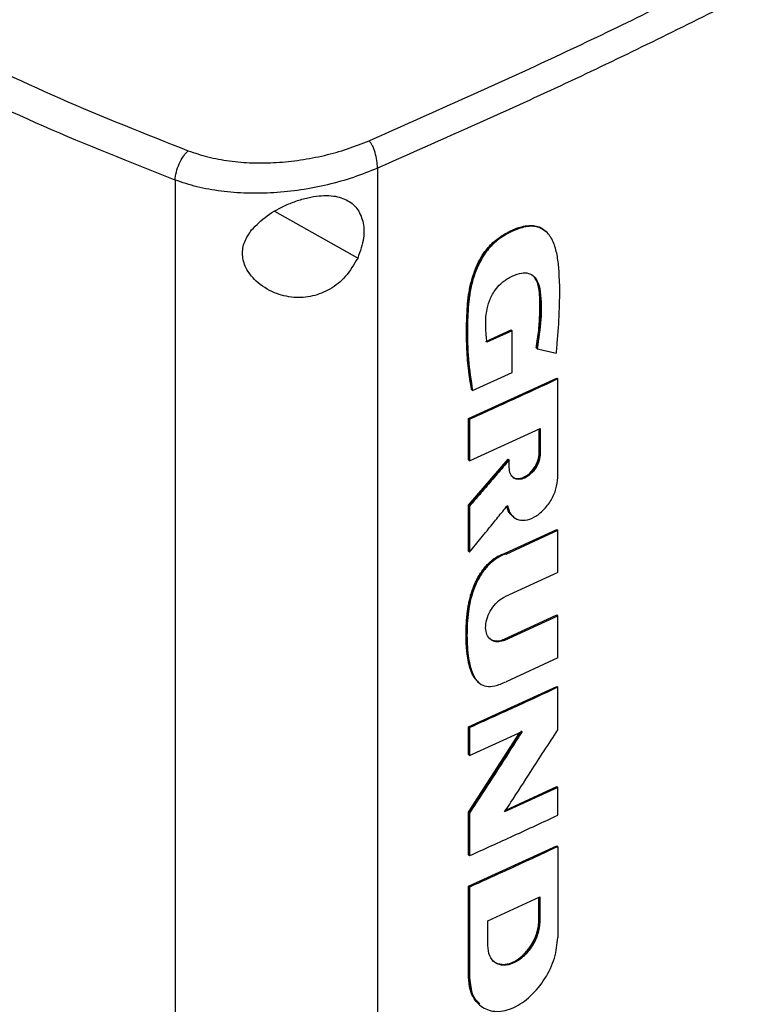
# Model space of a CAD drawing. Extents: x 0.4 to 10.6, y 0.4 to 8.1.
# Drawn here: x 3.2 to 3.3, y 5.8 to 6 of the extents above; entities that cross this region are included whole.
import ezdxf

# ---------------------------------------------------------------- set-up
doc = ezdxf.new("R2010")
doc.units = 0
doc.linetypes.add('SLD-SOLID', pattern=[0])
doc.layers.get('0').update_dxf_attribs({"linetype": 'CONTINUOUS'})

msp = doc.modelspace()

# ---------------------------------------------------------------- linework, layer by layer
at = {"color": 7, "linetype": 'SLD-SOLID'}
for p, q in [((3.25184, 5.95236), (3.25184, 5.64552)), ((3.21598, 5.95025), (3.21598, 5.64164)), ((3.28162, 5.94117), (3.28146, 5.94132)), ((3.27105, 5.92167), (3.27552, 5.9237)), ((3.27569, 5.92355), (3.27122, 5.92152)), ((3.27557, 5.92365), (3.27552, 5.9237)), ((3.27557, 5.92365), (3.27569, 5.92355)), ((3.27569, 5.91615), (3.27569, 5.92355)), ((3.28001, 5.92047), (3.27996, 5.92052)), ((3.28013, 5.92037), (3.28001, 5.92047)), ((3.26798, 5.90801), (3.28359, 5.91516)), ((3.26868, 5.91297), (3.27569, 5.91615)), ((3.28365, 5.91511), (3.28359, 5.91516)), ((3.28365, 5.91511), (3.28376, 5.91501)), ((3.28376, 5.89752), (3.28376, 5.91501)), ((3.26851, 5.91312), (3.26857, 5.91307)), ((3.26857, 5.91307), (3.26868, 5.91297)), ((3.26798, 5.90065), (3.26798, 5.90801)), ((3.26815, 5.90786), (3.26798, 5.90801)), ((3.26815, 5.90786), (3.26815, 5.9005)), ((3.26815, 5.9005), (3.28067, 5.90621)), ((3.2805, 5.90197), (3.2805, 5.90614)), ((3.28055, 5.90616), (3.28055, 5.90192)), ((3.28067, 5.90621), (3.28067, 5.90182)), ((3.26798, 5.89263), (3.275, 5.9008)), ((3.26798, 5.90065), (3.26815, 5.9005)), ((3.27506, 5.90075), (3.26803, 5.89259)), ((3.27506, 5.90075), (3.275, 5.9008)), ((3.27506, 5.90075), (3.27517, 5.90065)), ((3.27517, 5.89929), (3.27517, 5.90065)), ((3.28055, 5.90192), (3.2805, 5.90197)), ((3.28055, 5.90192), (3.28067, 5.90182)), ((3.26798, 5.88448), (3.26798, 5.89263)), ((3.26803, 5.89259), (3.26798, 5.89263)), ((3.26803, 5.89259), (3.26815, 5.89249)), ((3.26815, 5.89249), (3.26815, 5.88433)), ((3.27577, 5.89068), (3.27588, 5.89058)), ((3.27445, 5.88413), (3.28359, 5.88835)), ((3.27462, 5.88399), (3.28376, 5.88821)), ((3.28365, 5.8883), (3.28359, 5.88835)), ((3.28365, 5.8883), (3.28376, 5.88821)), ((3.28376, 5.88074), (3.28376, 5.88821)), ((3.26803, 5.88443), (3.26798, 5.88448)), ((3.26803, 5.88443), (3.26815, 5.88433)), ((3.27445, 5.88413), (3.27451, 5.88408)), ((3.27462, 5.88399), (3.27451, 5.88408)), ((3.28376, 5.88074), (3.27442, 5.87643)), ((3.27425, 5.86889), (3.28359, 5.8732)), ((3.27442, 5.86874), (3.28376, 5.87305)), ((3.28365, 5.87315), (3.28359, 5.8732)), ((3.28376, 5.87305), (3.28365, 5.87315)), ((3.28376, 5.86558), (3.28376, 5.87305)), ((3.27425, 5.86889), (3.2743, 5.86884)), ((3.27442, 5.86874), (3.2743, 5.86884)), ((3.28376, 5.86558), (3.27462, 5.86136)), ((3.26798, 5.85337), (3.28359, 5.86052)), ((3.28365, 5.86047), (3.28359, 5.86052)), ((3.28365, 5.86047), (3.28376, 5.86037)), ((3.28376, 5.85282), (3.28376, 5.86037)), ((3.26798, 5.84845), (3.26798, 5.85337)), ((3.26815, 5.85322), (3.26798, 5.85337)), ((3.26798, 5.83823), (3.27708, 5.85236)), ((3.27734, 5.85263), (3.26803, 5.83818)), ((3.26815, 5.85322), (3.26815, 5.8483)), ((3.26815, 5.8483), (3.27746, 5.85253)), ((3.26815, 5.8483), (3.26798, 5.84845)), ((3.28376, 5.84264), (3.27436, 5.8383)), ((3.27457, 5.83862), (3.28359, 5.84278)), ((3.28365, 5.84273), (3.28359, 5.84278)), ((3.28365, 5.84273), (3.28376, 5.84264)), ((3.28376, 5.83769), (3.28376, 5.84264)), ((3.26798, 5.83069), (3.26798, 5.83823)), ((3.26803, 5.83818), (3.26798, 5.83823)), ((3.26803, 5.83818), (3.26815, 5.83808)), ((3.26815, 5.83808), (3.26815, 5.83054)), ((3.26798, 5.82512), (3.28359, 5.83227)), ((3.28365, 5.83222), (3.28359, 5.83227)), ((3.28365, 5.83222), (3.28376, 5.83213)), ((3.28376, 5.83213), (3.28376, 5.81603)), ((3.26798, 5.83069), (3.26815, 5.83054)), ((3.26798, 5.80903), (3.26798, 5.82512)), ((3.26815, 5.82497), (3.26798, 5.82512)), ((3.26815, 5.82497), (3.26815, 5.80888)), ((3.27136, 5.81901), (3.28058, 5.82324)), ((3.28041, 5.81899), (3.28041, 5.82316)), ((3.28047, 5.82318), (3.28047, 5.81894)), ((3.28058, 5.82324), (3.28058, 5.81884)), ((3.27136, 5.81462), (3.27136, 5.81901)), ((3.28047, 5.81894), (3.28041, 5.81899)), ((3.28058, 5.81884), (3.28047, 5.81894)), ((3.26803, 5.80898), (3.26798, 5.80903)), ((3.26815, 5.80888), (3.26803, 5.80898))]:
    msp.add_line(p, q, dxfattribs=at)
at = {"color": 8, "linetype": 'SLD-SOLID'}
msp.add_line((3.24833, 5.93644), (3.23362, 5.94466), dxfattribs=at)
at = {"color": 7, "linetype": 'SLD-SOLID'}
for points, knots in [([(3.17068, 5.97665), (3.18096, 5.98066), (3.20158, 5.9887), (3.23143, 6.0017), (3.26049, 6.01538), (3.28868, 6.02974), (3.30661, 6.03986), (3.31559, 6.04492)], [0, 0, 0, 0, 0.198707, 0.398277, 0.598498, 0.799148, 1, 1, 1, 1]), ([(3.1708, 5.97661), (3.18109, 5.98062), (3.20171, 5.98867), (3.23158, 6.00167), (3.26065, 6.01536), (3.28853, 6.02955), (3.30616, 6.03949), (3.31482, 6.04438)], [0, 0, 0, 0, 0.200141, 0.401137, 0.602781, 0.804858, 1, 1, 1, 1]), ([(3.25033, 5.95723), (3.26021, 5.9616), (3.28001, 5.97034), (3.30865, 5.98425), (3.33662, 5.99868), (3.35448, 6.00879), (3.36342, 6.01384)], [0, 0, 0, 0, 0.248999, 0.498855, 0.749284, 1, 1, 1, 1]), ([(3.36545, 6.00923), (3.35647, 6.00415), (3.33852, 5.99399), (3.31044, 5.97949), (3.28165, 5.96553), (3.26177, 5.95674), (3.25184, 5.95236)], [0, 0, 0, 0, 0.250717, 0.501146, 0.751002, 1, 1, 1, 1]), ([(3.17402, 5.97482), (3.18113, 5.97139), (3.19542, 5.96449), (3.21065, 5.95847), (3.21831, 5.95544)], [0, 0, 0, 0, 0.497281, 1, 1, 1, 1]), ([(3.21598, 5.95025), (3.20813, 5.95335), (3.19251, 5.95952), (3.17788, 5.96662), (3.17061, 5.97014)], [0, 0, 0, 0, 0.502766, 1, 1, 1, 1]), ([(3.21831, 5.95544), (3.21944, 5.95506), (3.22176, 5.95427), (3.22562, 5.95358), (3.22972, 5.95324), (3.23397, 5.95331), (3.23827, 5.95376), (3.24249, 5.95458), (3.24657, 5.95572), (3.24908, 5.95673), (3.25033, 5.95723)], [0, 0, 0, 0, 0.110845, 0.226143, 0.346301, 0.471122, 0.59992, 0.731747, 0.865486, 1, 1, 1, 1]), ([(3.25184, 5.95236), (3.25182, 5.95281), (3.25178, 5.95368), (3.2515, 5.9549), (3.25119, 5.95578), (3.25093, 5.95637), (3.25064, 5.95687), (3.25043, 5.95711), (3.25033, 5.95723)], [0, 0, 0, 0, 0.282979, 0.548038, 0.670612, 0.785887, 0.894943, 1, 1, 1, 1]), ([(3.21598, 5.95025), (3.21603, 5.95071), (3.21613, 5.95163), (3.21667, 5.95316), (3.2173, 5.95429), (3.21787, 5.95503), (3.21816, 5.9553), (3.21831, 5.95544)], [0, 0, 0, 0, 0.2587393, 0.5125056, 0.7586148, 0.879781, 1, 1, 1, 1]), ([(3.25184, 5.95236), (3.25044, 5.95179), (3.24763, 5.95067), (3.24306, 5.94938), (3.23833, 5.94845), (3.23353, 5.94794), (3.22876, 5.94785), (3.22418, 5.94821), (3.21985, 5.94896), (3.21726, 5.94983), (3.21598, 5.95025)], [0, 0, 0, 0, 0.134519, 0.268265, 0.400096, 0.528898, 0.653721, 0.773877, 0.889167, 1, 1, 1, 1]), ([(3.22954, 5.94141), (3.2304, 5.94228), (3.23214, 5.94405), (3.23524, 5.94571), (3.23791, 5.94673), (3.24059, 5.94743), (3.24361, 5.94765), (3.24641, 5.9469), (3.24832, 5.94533), (3.24937, 5.94299), (3.24958, 5.93992), (3.24876, 5.93764), (3.24833, 5.93644)], [0, 0, 0, 0, 0.116151, 0.23511, 0.299227, 0.363286, 0.477808, 0.578214, 0.675172, 0.775788, 0.88264, 1, 1, 1, 1]), ([(3.24833, 5.93644), (3.24767, 5.93529), (3.24645, 5.93314), (3.24351, 5.93081), (3.24032, 5.92954), (3.23689, 5.9293), (3.23336, 5.93016), (3.23036, 5.93206), (3.22844, 5.93453), (3.22777, 5.93702), (3.22813, 5.93937), (3.22907, 5.94073), (3.22954, 5.94141)], [0, 0, 0, 0, 0.1172981, 0.2190318, 0.316451, 0.4170982, 0.5280594, 0.6528104, 0.7527648, 0.8353989, 0.9182044, 1, 1, 1, 1]), ([(3.26857, 5.91307), (3.26823, 5.91541), (3.26754, 5.9201), (3.26762, 5.92644), (3.26816, 5.93106), (3.26894, 5.93378), (3.2698, 5.93581), (3.27098, 5.93772), (3.27248, 5.93934), (3.27414, 5.94053), (3.27582, 5.94139), (3.27751, 5.94201), (3.27913, 5.94225), (3.2805, 5.94202), (3.28115, 5.9415), (3.28143, 5.94128)], [0, 0, 0, 0, 0.207998, 0.415639, 0.51856, 0.570016, 0.621163, 0.671329, 0.720238, 0.768551, 0.816706, 0.864822, 0.913179, 0.96218, 1, 1, 1, 1]), ([(3.26851, 5.91312), (3.26848, 5.91327), (3.26834, 5.91403), (3.26816, 5.91511), (3.26795, 5.91667), (3.26779, 5.91827), (3.26768, 5.91989), (3.26762, 5.92153), (3.2676, 5.92286), (3.26761, 5.92421), (3.26764, 5.92556), (3.26769, 5.92692), (3.26782, 5.92865), (3.26798, 5.93006), (3.26826, 5.93149), (3.2686, 5.93287), (3.26929, 5.93494), (3.27038, 5.93702), (3.27189, 5.93887), (3.27312, 5.93992), (3.27441, 5.94073), (3.27563, 5.94137), (3.27738, 5.94207), (3.27952, 5.94238), (3.28095, 5.94183), (3.28148, 5.94127), (3.28157, 5.94119)], [0, 0, 0, 0, 0.013696, 0.068488, 0.095881, 0.150673, 0.205464, 0.232856, 0.287646, 0.315038, 0.34243, 0.397221, 0.424614, 0.479442, 0.506845, 0.534253, 0.584206, 0.661721, 0.689138, 0.743196, 0.771634, 0.800049, 0.847803, 0.919977, 0.98793, 1, 1, 1, 1]), ([(3.2835, 5.91959), (3.28352, 5.9197), (3.28358, 5.92028), (3.28382, 5.92271), (3.28413, 5.92752), (3.28417, 5.93268), (3.28375, 5.93672), (3.28326, 5.93872), (3.28266, 5.93992), (3.28213, 5.9407), (3.28153, 5.94132), (3.28071, 5.94181), (3.27985, 5.94205), (3.27893, 5.9421), (3.27795, 5.94196), (3.27669, 5.9416), (3.27515, 5.94093), (3.27327, 5.93981), (3.27144, 5.93812), (3.27023, 5.93627), (3.26948, 5.93472), (3.26902, 5.93351), (3.26853, 5.9319), (3.26821, 5.93032), (3.26787, 5.92761), (3.26773, 5.92376), (3.26781, 5.9184), (3.26839, 5.91479), (3.26868, 5.91297)], [0, 0, 0, 0, 0.005599, 0.027995, 0.117614, 0.241329, 0.28657, 0.332468, 0.355947, 0.367672, 0.391182, 0.411052, 0.428978, 0.446905, 0.464821, 0.48272, 0.513787, 0.545868, 0.581326, 0.616777, 0.635361, 0.653932, 0.672495, 0.709687, 0.728237, 0.802534, 0.900772, 1, 1, 1, 1]), ([(3.27122, 5.92152), (3.27121, 5.92162), (3.27115, 5.92215), (3.27105, 5.92329), (3.27097, 5.92497), (3.27111, 5.92689), (3.27161, 5.92886), (3.27247, 5.93061), (3.27377, 5.93206), (3.27528, 5.93305), (3.27688, 5.93376), (3.27832, 5.93388), (3.27939, 5.93341), (3.2803, 5.93232), (3.28088, 5.92969), (3.2809, 5.92561), (3.28039, 5.92212), (3.28013, 5.92037)], [0, 0, 0, 0, 0.0109783, 0.0548977, 0.1179622, 0.1807872, 0.2384522, 0.2966701, 0.3376036, 0.3931638, 0.4534109, 0.5007604, 0.548154, 0.597169, 0.6742051, 0.836863, 1, 1, 1, 1]), ([(3.27996, 5.92052), (3.27998, 5.92065), (3.28009, 5.92131), (3.28026, 5.92248), (3.28041, 5.92376), (3.28051, 5.92504), (3.28058, 5.92629), (3.28061, 5.92778), (3.2806, 5.92901), (3.28054, 5.93021), (3.28042, 5.93126), (3.28011, 5.93226), (3.27975, 5.93293), (3.27944, 5.93323), (3.27931, 5.93335)], [0, 0, 0, 0, 0.027414, 0.137094, 0.246773, 0.301603, 0.411276, 0.520945, 0.630623, 0.685458, 0.795288, 0.878959, 0.948337, 1, 1, 1, 1]), ([(3.27932, 5.93335), (3.27932, 5.93335), (3.27975, 5.9331), (3.28026, 5.93212), (3.28061, 5.93039), (3.28069, 5.92783), (3.28061, 5.92456), (3.28021, 5.92183), (3.28001, 5.92047)], [0, 0, 0, 0, 0.000853, 0.1404, 0.282946, 0.428761, 0.714795, 1, 1, 1, 1]), ([(3.28013, 5.92037), (3.28022, 5.92035), (3.28066, 5.92025), (3.28144, 5.92007), (3.28248, 5.91983), (3.28316, 5.91967), (3.2835, 5.91959)], [0, 0, 0, 0, 0.078187, 0.390936, 0.695468, 1, 1, 1, 1]), ([(3.28376, 5.91501), (3.28246, 5.91441), (3.27985, 5.91319), (3.27466, 5.9108), (3.27074, 5.90903), (3.26815, 5.90786)], [0, 0, 0, 0, 0.252102, 0.504205, 1, 1, 1, 1]), ([(3.27517, 5.90065), (3.27508, 5.90055), (3.27464, 5.90003), (3.2735, 5.8987), (3.27184, 5.89677), (3.26994, 5.89456), (3.26874, 5.89318), (3.26815, 5.89249)], [0, 0, 0, 0, 0.037697, 0.188484, 0.490058, 0.745029, 1, 1, 1, 1]), ([(3.28067, 5.90182), (3.28063, 5.9014), (3.28055, 5.90056), (3.27992, 5.89924), (3.27901, 5.89812), (3.27792, 5.89737), (3.27683, 5.89712), (3.27592, 5.8974), (3.27529, 5.89814), (3.27521, 5.8989), (3.27517, 5.89929)], [0, 0, 0, 0, 0.129556, 0.256437, 0.379536, 0.499997, 0.620452, 0.743552, 0.870437, 1, 1, 1, 1]), ([(3.27568, 5.89778), (3.27575, 5.8977), (3.276, 5.89741), (3.27669, 5.8973), (3.2776, 5.89748), (3.2785, 5.898), (3.27929, 5.89878), (3.27982, 5.89958), (3.28011, 5.90018), (3.28023, 5.90049), (3.28028, 5.90065), (3.2803, 5.90074), (3.28032, 5.90081), (3.28035, 5.90089), (3.28037, 5.90098), (3.28039, 5.90107), (3.28041, 5.90114), (3.28042, 5.90123), (3.28044, 5.90131), (3.28045, 5.9014), (3.28046, 5.90146), (3.28047, 5.90153), (3.28048, 5.90161), (3.28049, 5.9017), (3.28049, 5.90178), (3.2805, 5.90186), (3.2805, 5.90193), (3.2805, 5.90197)], [0, 0, 0, 0, 0.055438, 0.199587, 0.332479, 0.457922, 0.582201, 0.711191, 0.779376, 0.813387, 0.830383, 0.83888, 0.847377, 0.855874, 0.87287, 0.881367, 0.889864, 0.89836, 0.915356, 0.923853, 0.93235, 0.940847, 0.949344, 0.966339, 0.974836, 0.983333, 1, 1, 1, 1]), ([(3.27574, 5.89772), (3.27578, 5.89766), (3.27591, 5.89748), (3.27628, 5.89736), (3.27675, 5.89728), (3.27727, 5.89734), (3.27781, 5.89753), (3.27835, 5.89784), (3.27887, 5.89826), (3.27935, 5.89877), (3.2799, 5.89954), (3.28043, 5.90065), (3.28051, 5.90149), (3.28055, 5.90192)], [0, 0, 0, 0, 0.035081, 0.115653, 0.195082, 0.273633, 0.351703, 0.429775, 0.508331, 0.58776, 0.66833, 0.832429, 1, 1, 1, 1]), ([(3.27486, 5.89259), (3.275, 5.89205), (3.2753, 5.89098), (3.27645, 5.89007), (3.27796, 5.88987), (3.27967, 5.89045), (3.28132, 5.89173), (3.28266, 5.89351), (3.28358, 5.89557), (3.2837, 5.89686), (3.28376, 5.89752)], [0, 0, 0, 0, 0.129069, 0.254985, 0.377406, 0.497871, 0.618914, 0.742758, 0.870162, 1, 1, 1, 1]), ([(3.26815, 5.88433), (3.26823, 5.88444), (3.26866, 5.88496), (3.26978, 5.88633), (3.27137, 5.88828), (3.27317, 5.89051), (3.2743, 5.89189), (3.27486, 5.89259)], [0, 0, 0, 0, 0.038262, 0.191309, 0.497404, 0.748702, 1, 1, 1, 1]), ([(3.27607, 5.89056), (3.27589, 5.89065), (3.27534, 5.89093), (3.27493, 5.89167), (3.27479, 5.8923), (3.27475, 5.89246)], [0, 0, 0, 0, 0.255867, 0.815924, 1, 1, 1, 1]), ([(3.26961, 5.86135), (3.26947, 5.86149), (3.26918, 5.86178), (3.26884, 5.86231), (3.26855, 5.86289), (3.2683, 5.86351), (3.2681, 5.86417), (3.26789, 5.86507), (3.26775, 5.8659), (3.26766, 5.86675), (3.2676, 5.86737), (3.26756, 5.86799), (3.26753, 5.86862), (3.26752, 5.86913), (3.26752, 5.86977), (3.26753, 5.87029), (3.26755, 5.87094), (3.26757, 5.87159), (3.26763, 5.87238), (3.26769, 5.87318), (3.26779, 5.87399), (3.26791, 5.8748), (3.26807, 5.87563), (3.26824, 5.87632), (3.26844, 5.87702), (3.26862, 5.87758), (3.26889, 5.87828), (3.26913, 5.87884), (3.26947, 5.87953), (3.26985, 5.88021), (3.27054, 5.88127), (3.2714, 5.88229), (3.27238, 5.88311), (3.27334, 5.88373), (3.27402, 5.88398), (3.27445, 5.88413)], [0, 0, 0, 0, 0.03087, 0.06172, 0.092557, 0.123387, 0.154213, 0.185035, 0.24671, 0.262117, 0.292933, 0.323749, 0.339156, 0.369972, 0.385379, 0.416193, 0.4316, 0.462415, 0.49323, 0.524046, 0.554864, 0.585684, 0.616507, 0.647336, 0.662745, 0.693581, 0.708991, 0.739834, 0.755245, 0.786097, 0.816962, 0.879205, 0.914605, 0.946534, 1, 1, 1, 1]), ([(3.27462, 5.88399), (3.27451, 5.88395), (3.27398, 5.88379), (3.273, 5.88331), (3.27168, 5.88228), (3.27068, 5.88109), (3.26994, 5.87995), (3.26944, 5.87901), (3.26902, 5.87805), (3.26831, 5.87611), (3.26777, 5.87303), (3.26762, 5.869), (3.26787, 5.86545), (3.26861, 5.86273), (3.26962, 5.86111), (3.27108, 5.86044), (3.27274, 5.86056), (3.27394, 5.86107), (3.27462, 5.86136)], [0, 0, 0, 0, 0.010886, 0.054748, 0.098736, 0.14958, 0.178416, 0.207232, 0.236039, 0.264839, 0.381168, 0.516133, 0.653721, 0.73856, 0.824052, 0.877748, 0.931401, 1, 1, 1, 1]), ([(3.27442, 5.86874), (3.27431, 5.86869), (3.27385, 5.8685), (3.27304, 5.86837), (3.27212, 5.8686), (3.27141, 5.86924), (3.27099, 5.87026), (3.27096, 5.87161), (3.27137, 5.87313), (3.27217, 5.87457), (3.27324, 5.87576), (3.27404, 5.87621), (3.27442, 5.87643)], [0, 0, 0, 0, 0.028767, 0.124981, 0.221063, 0.323229, 0.432866, 0.549611, 0.669863, 0.787557, 0.89763, 1, 1, 1, 1]), ([(3.2716, 5.86909), (3.27173, 5.86899), (3.27198, 5.86879), (3.27258, 5.86857), (3.27335, 5.86854), (3.27398, 5.86879), (3.27425, 5.86889)], [0, 0, 0, 0, 0.193278, 0.37966, 0.742584, 1, 1, 1, 1]), ([(3.28376, 5.86037), (3.28247, 5.85977), (3.27988, 5.85857), (3.27469, 5.85617), (3.27076, 5.8544), (3.26815, 5.85322)], [0, 0, 0, 0, 0.25018, 0.500359, 1, 1, 1, 1]), ([(3.27746, 5.85253), (3.27739, 5.85241), (3.27702, 5.85184), (3.27548, 5.84945), (3.27324, 5.84595), (3.2705, 5.84171), (3.26893, 5.83929), (3.26815, 5.83808)], [0, 0, 0, 0, 0.023659, 0.118294, 0.496835, 0.748417, 1, 1, 1, 1]), ([(3.27436, 5.8383), (3.27444, 5.83841), (3.27481, 5.83898), (3.27636, 5.84136), (3.27863, 5.84486), (3.28139, 5.84914), (3.28297, 5.85159), (3.28376, 5.85282)], [0, 0, 0, 0, 0.023494, 0.117471, 0.493377, 0.746688, 1, 1, 1, 1]), ([(3.26815, 5.83054), (3.26946, 5.83113), (3.27208, 5.83231), (3.27729, 5.83469), (3.28118, 5.83649), (3.28376, 5.83769)], [0, 0, 0, 0, 0.25018, 0.500359, 1, 1, 1, 1]), ([(3.28376, 5.83213), (3.28244, 5.83151), (3.27979, 5.83028), (3.2746, 5.82789), (3.2707, 5.82613), (3.26815, 5.82497)], [0, 0, 0, 0, 0.255941, 0.5118819, 1, 1, 1, 1]), ([(3.28058, 5.81884), (3.28052, 5.81813), (3.28038, 5.81673), (3.27933, 5.81452), (3.27781, 5.81265), (3.27598, 5.81139), (3.27415, 5.81097), (3.27262, 5.81145), (3.27157, 5.81269), (3.27143, 5.81397), (3.27136, 5.81462)], [0, 0, 0, 0, 0.12958, 0.256483, 0.379595, 0.500045, 0.620486, 0.743566, 0.870435, 1, 1, 1, 1]), ([(3.27229, 5.81193), (3.27241, 5.81183), (3.27286, 5.81144), (3.27369, 5.81123), (3.27465, 5.81129), (3.27537, 5.81148), (3.27632, 5.81189), (3.27727, 5.81256), (3.27812, 5.81341), (3.27889, 5.81437), (3.27954, 5.81547), (3.27995, 5.81648), (3.28019, 5.81726), (3.2803, 5.81777), (3.28036, 5.81817), (3.28037, 5.81829), (3.28038, 5.8184), (3.28039, 5.81852), (3.2804, 5.81864), (3.28041, 5.8188), (3.28041, 5.81891), (3.28041, 5.81899)], [0, 0, 0, 0, 0.050737, 0.186124, 0.251963, 0.313513, 0.374639, 0.498196, 0.560087, 0.621966, 0.746771, 0.816303, 0.850985, 0.924466, 0.933867, 0.943267, 0.952668, 0.962068, 0.971468, 0.980869, 1, 1, 1, 1]), ([(3.28047, 5.81894), (3.2804, 5.81823), (3.28027, 5.81683), (3.27938, 5.81497), (3.27845, 5.81366), (3.27765, 5.81281), (3.27678, 5.81211), (3.27587, 5.8116), (3.27496, 5.81128), (3.27408, 5.81118), (3.2733, 5.81131), (3.27268, 5.81152), (3.27246, 5.81183), (3.27239, 5.81192)], [0, 0, 0, 0, 0.167551, 0.331626, 0.412184, 0.491592, 0.570116, 0.648159, 0.726197, 0.804713, 0.884103, 0.964639, 1, 1, 1, 1]), ([(3.26815, 5.80888), (3.26826, 5.80779), (3.26849, 5.80562), (3.27028, 5.8035), (3.27288, 5.80269), (3.27598, 5.80341), (3.27908, 5.80554), (3.28165, 5.80871), (3.28342, 5.81245), (3.28365, 5.81483), (3.28376, 5.81603)], [0, 0, 0, 0, 0.129417, 0.256326, 0.379463, 0.499904, 0.620404, 0.743535, 0.87037, 1, 1, 1, 1]), ([(3.26988, 5.80428), (3.26969, 5.80441), (3.26919, 5.80474), (3.26868, 5.80565), (3.26811, 5.80703), (3.26803, 5.80826), (3.26798, 5.80903)], [0, 0, 0, 0, 0.142563, 0.376845, 0.611083, 1, 1, 1, 1]), ([(3.26996, 5.80425), (3.26946, 5.80474), (3.26829, 5.80587), (3.26813, 5.80785), (3.26803, 5.80898)], [0, 0, 0, 0, 0.433817, 1, 1, 1, 1])]:
    msp.add_open_spline(points, degree=3, knots=knots, dxfattribs=at)
at = {"color": 8, "linetype": 'SLD-SOLID'}
for points, knots in [([(3.26973, 5.86125), (3.26939, 5.86163), (3.2687, 5.86241), (3.26815, 5.86404), (3.26767, 5.8664), (3.26751, 5.86962), (3.26768, 5.87297), (3.26812, 5.87575), (3.26875, 5.87787), (3.26972, 5.87995), (3.27104, 5.88186), (3.27273, 5.8834), (3.27392, 5.88385), (3.27451, 5.88408)], [0, 0, 0, 0, 0.076947, 0.154772, 0.233016, 0.390145, 0.547308, 0.625622, 0.702768, 0.779119, 0.854169, 0.927341, 1, 1, 1, 1]), ([(3.2743, 5.86884), (3.27408, 5.86875), (3.27363, 5.86857), (3.27298, 5.86851), (3.2724, 5.86861), (3.27194, 5.86876), (3.27178, 5.86898), (3.27173, 5.86905)], [0, 0, 0, 0, 0.222788, 0.447358, 0.674205, 0.903959, 1, 1, 1, 1])]:
    msp.add_open_spline(points, degree=3, knots=knots, dxfattribs=at)

doc.saveas('drawing.dxf')
